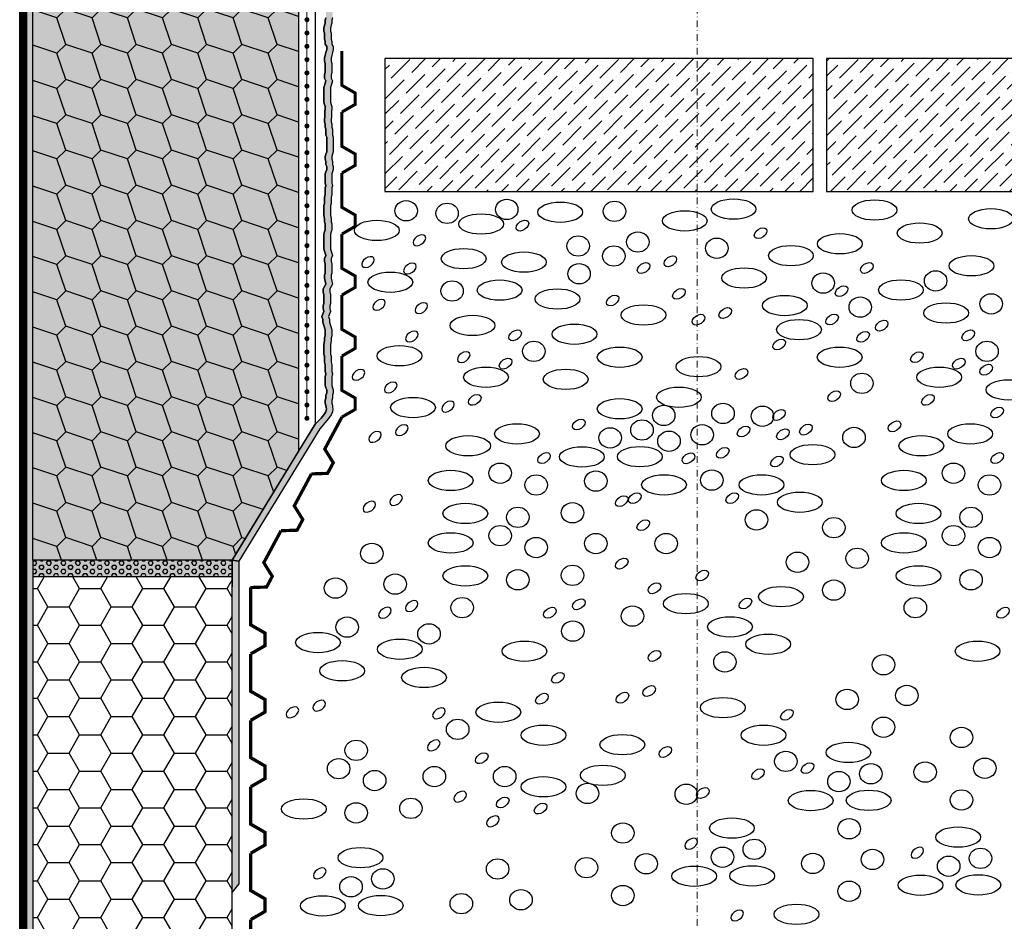
# Model space of a CAD drawing. Units: millimetres. Extents: x -301 to 4112, y -11579 to 1455.
# Drawn here: x 401 to 698, y 337 to 608 of the extents above; entities that cross this region are included whole.
import ezdxf
from ezdxf.enums import TextEntityAlignment as Align

# ---------------------------------------------------------------- set-up
doc = ezdxf.new("R2010")
doc.units = ezdxf.units.MM
doc.header["$LTSCALE"] = 0.1
for name, pattern in [('AUSGEZOGEN', [0]), ('HIDDEN', [9.525, 6.35, -3.175]), ('OBERFLÄCHE', [25.5, 12, -3, 0.5, -3, 0.5, -3, 0.5, -3]), ('STEEL', [8, 4, -2, 0, -2]), ('STRICHLINIE', [10, 5, -5])]:
    doc.linetypes.add(name, pattern=pattern)
doc.layers.get('0').update_dxf_attribs({"linetype": 'CONTINUOUS'})
doc.layers.add('Achse', color=4, linetype='STEEL', lineweight=18, plot=False)
for name, color, linetype in [('Armierung', 6, 'CONTINUOUS'), ('Dichtungsbahn', 250, 'CONTINUOUS'), ('Feuchteschutz', 191, 'CONTINUOUS'), ('Putz', 6, 'CONTINUOUS'), ('SCHRAFFUR', 7, 'CONTINUOUS'), ('SICHTBARE', 7, 'CONTINUOUS'), ('ZUSATZ', 1, 'OBERFLÄCHE')]:
    doc.layers.add(name, color=color, linetype=linetype)
doc.layers.add('NOPPENFOLIE', color=137, linetype='AUSGEZOGEN', lineweight=18)
doc.layers.add('Rahmen', color=251, linetype='CONTINUOUS', lineweight=18, true_color=0x646668)
doc.styles.add('ARIAL', font='arial.ttf')

# ---------------------------------------------------------------- blocks, each defined once
blk = doc.blocks.new('Zeichenrahmen M 1-5')
at = {"layer": 'Achse', "ltscale": 5}
blk.add_lwpolyline([(604.99973, 1305.00016), (604.99973, 150)], dxfattribs=at)
at = {"layer": 'Rahmen', "color": 0, "style": 'ARIAL'}
blk.add_attdef('SCHNITTRICHTUNG', text='', height=50, dxfattribs=at).set_placement((604.99973, 1355.00016), align=Align.BOTTOM_CENTER)
blk.add_attdef('WANDBESCHREIBUNG', text='', height=50, rotation=90, dxfattribs=at).set_placement((100, 727.50008), align=Align.BOTTOM_CENTER)
blk.add_attdef('DETAILBESCHREIBUNG', text='', height=50, dxfattribs=at).set_placement((604.99973, 100), align=Align.TOP_CENTER)
blk = doc.blocks.new('*U44')
at = {"layer": 'Armierung', "const_width": 0.7}
for points in [[(-0.4, 0, 1), (0.4, 0, 1)], [(3.6, 0, 1), (4.4, 0, 1)], [(7.6, 0, 1), (8.4, 0, 1)], [(11.6, 0, 1), (12.4, 0, 1)], [(15.6, 0, 1), (16.4, 0, 1)], [(19.6, 0, 1), (20.4, 0, 1)], [(23.6, 0, 1), (24.4, 0, 1)], [(27.6, 0, 1), (28.4, 0, 1)], [(31.6, 0, 1), (32.4, 0, 1)], [(35.6, 0, 1), (36.4, 0, 1)], [(39.6, 0, 1), (40.4, 0, 1)], [(43.6, 0, 1), (44.4, 0, 1)], [(47.6, 0, 1), (48.4, 0, 1)], [(51.6, 0, 1), (52.4, 0, 1)], [(55.6, 0, 1), (56.4, 0, 1)], [(59.6, 0, 1), (60.4, 0, 1)], [(63.6, 0, 1), (64.4, 0, 1)], [(67.6, 0, 1), (68.4, 0, 1)], [(71.6, 0, 1), (72.4, 0, 1)], [(75.6, 0, 1), (76.4, 0, 1)], [(79.6, 0, 1), (80.4, 0, 1)], [(83.6, 0, 1), (84.4, 0, 1)], [(87.6, 0, 1), (88.4, 0, 1)], [(91.6, 0, 1), (92.4, 0, 1)], [(95.6, 0, 1), (96.4, 0, 1)], [(99.6, 0, 1), (100.4, 0, 1)], [(103.6, 0, 1), (104.4, 0, 1)], [(107.6, 0, 1), (108.4, 0, 1)], [(111.6, 0, 1), (112.4, 0, 1)], [(115.6, 0, 1), (116.4, 0, 1)], [(119.6, 0, 1), (120.4, 0, 1)]]:
    blk.add_lwpolyline(points, format="xyb", close=True, dxfattribs=at)
at = {"layer": 'Armierung', "linetype": 'ByBlock', "lineweight": 0}
blk.add_lwpolyline([(0, 0), (452, 0)], dxfattribs=at)
blk = doc.blocks.new('*U45')
at = {"linetype": 'HIDDEN', "const_width": 2}
for points in [[(40, 0), (35, 8.66), (27.5, 8.66), (22.5, 0), (0, 0)], [(80, 0), (75, 8.66), (67.5, 8.66), (62.5, 0), (40, 0)], [(120, 0), (115, 8.66), (107.5, 8.66), (102.5, 0), (80, 0)], [(160, 0), (155, 8.66), (147.5, 8.66), (142.5, 0), (120, 0)], [(200, 0), (195, 8.66), (187.5, 8.66), (182.5, 0), (160, 0)], [(240, 0), (235, 8.66), (227.5, 8.66), (222.5, 0), (200, 0)]]:
    blk.add_lwpolyline(points, dxfattribs=at)
blk = doc.blocks.new('*U46')
at = {"linetype": 'HIDDEN', "const_width": 2}
for points in [[(40, 0), (35, 8.66), (27.5, 8.66), (22.5, 0), (0, 0)], [(80, 0), (75, 8.66), (67.5, 8.66), (62.5, 0), (40, 0)], [(120, 0), (115, 8.66), (107.5, 8.66), (102.5, 0), (80, 0)], [(160, 0), (155, 8.66), (147.5, 8.66), (142.5, 0), (120, 0)], [(200, 0), (195, 8.66), (187.5, 8.66), (182.5, 0), (160, 0)], [(240, 0), (235, 8.66), (227.5, 8.66), (222.5, 0), (200, 0)], [(280, 0), (275, 8.66), (267.5, 8.66), (262.5, 0), (240, 0)], [(320, 0), (315, 8.66), (307.5, 8.66), (302.5, 0), (280, 0)], [(360, 0), (355, 8.66), (347.5, 8.66), (342.5, 0), (320, 0)], [(400, 0), (395, 8.66), (387.5, 8.66), (382.5, 0), (360, 0)], [(440, 0), (435, 8.66), (427.5, 8.66), (422.5, 0), (400, 0)], [(480, 0), (475, 8.66), (467.5, 8.66), (462.5, 0), (440, 0)], [(520, 0), (515, 8.66), (507.5, 8.66), (502.5, 0), (480, 0)]]:
    blk.add_lwpolyline(points, dxfattribs=at)
blk = doc.blocks.new('*U47')
at = {"linetype": 'HIDDEN', "const_width": 2}
for points in [[(40, 0), (35, 8.66), (27.5, 8.66), (22.5, 0), (0, 0)], [(80, 0), (75, 8.66), (67.5, 8.66), (62.5, 0), (40, 0)], [(120, 0), (115, 8.66), (107.5, 8.66), (102.5, 0), (80, 0)]]:
    blk.add_lwpolyline(points, dxfattribs=at)

msp = doc.modelspace()

# ---------------------------------------------------------------- hatches: boundary and pattern name
at = {"layer": 'Feuchteschutz', "linetype": 'Continuous'}
h = msp.add_hatch(color=256, dxfattribs=at)
h.dxf.hatch_style = 1
h.paths.add_polyline_path([(490, 486.5), (491.79, 488.29), (492.59, 489.29), (493.16, 490.17), (493.34, 490.96), (493.24, 491.57), (493.22, 492.11), (493, 492.78), (493, 493.66), (493.22, 494.32), (493.22, 495.21), (493.44, 495.87), (493.44, 496.75), (493.22, 497.42), (493, 498.08), (493, 498.96), (493, 499.85), (493, 500.73), (493.22, 501.61), (493, 502.28), (493, 503.38), (493, 504.27), (492.78, 505.15), (492.78, 506.03), (492.78, 506.92), (492.56, 507.58), (492.56, 508.46), (492.56, 509.57), (492.56, 510.45), (492.78, 511.56), (492.78, 512.44), (493, 513.1), (493, 514.87), (492.25, 517.12), (492.25, 518), (492.03, 518.89), (492.59, 520.34), (492.37, 521.23), (492.37, 522.11), (492.59, 522.77), (492.59, 523.66), (492.59, 524.54), (492.59, 525.43), (492.37, 526.31), (492.37, 527.19), (493.22, 528.64), (493, 529.52), (492.78, 530.41), (492.78, 531.29), (493, 531.95), (493, 532.84), (493, 533.72), (493, 534.6), (492.78, 535.49), (492.78, 536.37), (493.22, 537.26), (493, 537.92), (492.78, 538.58), (492.56, 539.24), (492.56, 540.13), (492.56, 541.01), (492.56, 541.9), (492.56, 542.78), (492.56, 543.66), (492.78, 544.33), (493, 544.99), (493, 545.87), (493, 546.76), (492.78, 547.42), (492.78, 548.3), (492.56, 549.41), (492.56, 550.29), (492.56, 551.4), (492.56, 552.28), (492.78, 552.94), (492.78, 553.83), (492.78, 554.71), (493, 555.59), (493, 556.48), (493, 557.58), (493.22, 558.25), (493, 559.13), (493, 560.01), (493, 560.9), (493, 561.78), (493.22, 562.44), (493.44, 563.11), (493.44, 563.99), (493.22, 564.65), (493.22, 565.54), (493, 566.2), (493, 567.08), (493.22, 567.75), (493.44, 568.41), (493.44, 569.29), (493.44, 570.18), (493.44, 571.06), (493.44, 571.94), (493.44, 572.83), (493.22, 573.49), (493.22, 574.38), (493.22, 575.26), (493, 575.92), (493, 576.81), (492.78, 577.47), (493, 582.05), (492.78, 582.71), (492.56, 583.37), (492.56, 584.26), (492.56, 585.14), (492.56, 586.02), (492.56, 586.91), (492.56, 587.79), (492.78, 588.45), (493, 589.12), (493.22, 589.78), (492.78, 590.66), (492.78, 591.55), (493, 592.43), (493, 593.31), (493, 594.2), (493, 595.08), (492.78, 595.74), (492.78, 596.63), (493, 597.51), (493.22, 598.4), (493.44, 599.28), (493.44, 600.16), (493, 600.83), (493, 601.71), (492.78, 602.37), (492.78, 603.26), (492.78, 604.14), (492.56, 604.8), (492.56, 605.69), (492.78, 606.57), (493, 607.23), (493, 608.12), (493.22, 608.78), (493.22, 609.66), (493.22, 610.55), (493.44, 611.21), (493.44, 614.75), (493.44, 615.63), (493.22, 616.29), (493, 616.96), (493, 617.84), (493.22, 618.5), (493.22, 619.39), (493.44, 620.05), (493.44, 620.93), (493.22, 621.6), (493, 622.26), (493, 623.14), (493, 624.03), (493, 624.91), (493.22, 625.79), (493, 626.46), (493, 627.56), (493, 628.45), (492.78, 629.33), (492.78, 630.21), (492.78, 631.1), (492.56, 631.76), (492.56, 632.64), (492.56, 633.75), (492.56, 634.63), (492.78, 635.74), (492.78, 636.62), (493, 637.28), (493, 639.05), (492.25, 641.3), (492.25, 642.18), (492.03, 643.07), (492.59, 644.52), (492.37, 645.41), (492.37, 646.29), (492.59, 646.95), (492.59, 647.84), (492.59, 648.8), (493.56, 648.43), (493.97, 648.02), (494.35, 647.19), (494.37, 646.29), (494.37, 645.41), (494.59, 644.52), (494.03, 643.07), (494.25, 642.18), (494.25, 641.3), (495, 639.05), (495, 637.28), (494.78, 636.62), (494.78, 635.74), (494.56, 634.63), (494.56, 633.75), (494.56, 632.64), (494.56, 631.76), (494.78, 631.1), (494.78, 630.21), (494.78, 629.33), (495, 628.45), (495, 627.56), (495, 626.46), (495.22, 625.79), (495, 624.91), (495, 624.03), (495, 623.14), (495, 622.26), (495.22, 621.6), (495.44, 620.93), (495.44, 620.05), (495.22, 619.39), (495.22, 618.5), (495, 617.84), (495, 616.96), (495.22, 616.29), (495.44, 615.63), (495.44, 614.75), (495.44, 611.21), (495.22, 610.55), (495.22, 609.66), (495.22, 608.78), (495, 608.12), (495, 607.23), (494.78, 606.57), (494.56, 605.69), (494.56, 604.8), (494.78, 604.14), (494.78, 603.26), (494.78, 602.37), (495, 601.71), (495, 600.83), (495.44, 600.16), (495.44, 599.28), (495.22, 598.4), (495, 597.51), (494.78, 596.63), (494.78, 595.74), (495, 595.08), (495, 594.2), (495, 593.31), (495, 592.43), (494.78, 591.55), (494.78, 590.66), (495.22, 589.78), (495, 589.12), (494.78, 588.45), (494.56, 587.79), (494.56, 586.91), (494.56, 586.02), (494.56, 585.14), (494.56, 584.26), (494.56, 583.37), (494.78, 582.71), (495, 582.05), (494.78, 577.47), (495, 576.81), (495, 575.92), (495.22, 575.26), (495.22, 574.38), (495.22, 573.49), (495.44, 572.83), (495.44, 571.94), (495.44, 571.06), (495.44, 570.18), (495.44, 569.29), (495.44, 568.41), (495.22, 567.75), (495, 567.08), (495, 566.2), (495.22, 565.54), (495.22, 564.65), (495.44, 563.99), (495.44, 563.11), (495.22, 562.44), (495, 561.78), (495, 560.9), (495, 560.01), (495, 559.13), (495.22, 558.25), (495, 557.58), (495, 556.48), (495, 555.59), (494.78, 554.71), (494.78, 553.83), (494.78, 552.94), (494.56, 552.28), (494.56, 551.4), (494.56, 550.29), (494.56, 549.41), (494.78, 548.3), (494.78, 547.42), (495, 546.76), (495, 545.87), (495, 544.99), (494.78, 544.33), (494.56, 543.66), (494.56, 542.78), (494.56, 541.9), (494.56, 541.01), (494.56, 540.13), (494.56, 539.24), (494.78, 538.58), (495, 537.92), (495.22, 537.26), (494.78, 536.37), (494.78, 535.49), (495, 534.6), (495, 533.72), (495, 532.84), (495, 531.95), (494.78, 531.29), (494.78, 530.41), (495, 529.52), (495.22, 528.64), (494.37, 527.19), (494.37, 526.31), (494.59, 525.43), (494.59, 524.54), (494.59, 523.66), (494.59, 522.77), (494.37, 522.11), (494.37, 521.23), (494.59, 520.34), (494.03, 518.89), (494.25, 518), (494.25, 517.12), (495, 514.87), (495, 513.1), (494.78, 512.44), (494.78, 511.56), (494.56, 510.45), (494.56, 509.57), (494.56, 508.46), (494.56, 507.58), (494.78, 506.92), (494.78, 506.03), (494.78, 505.15), (495, 504.27), (495, 503.38), (495, 502.28), (495.22, 501.61), (495, 500.73), (495, 499.85), (495, 498.96), (495, 498.08), (495.22, 497.42), (495.44, 496.75), (495.44, 495.87), (495.22, 495.21), (495.22, 494.32), (495, 493.66), (495, 492.78), (495.22, 492.11), (495.24, 491.57), (495.34, 490.96), (495.16, 490.17), (494.77, 489.24), (494.02, 488.2), (491.41, 485.09), (467, 445.17), (467.02, 348.04), (465.02, 345.54), (465.02, 445.54), (467, 445.17), (465.02, 445.54)])
at = {"layer": 'SCHRAFFUR', "linetype": 'Continuous'}
h = msp.add_hatch(dxfattribs=at)
h.set_pattern_fill('HEX', color=251, scale=0.23, angle=-90, style=0)
h.set_pattern_definition([(270, (60, 20), (1.2648301, -2e-16), [0.73025, -1.4605]), (30, (60, 20), (-0.632415, 1.095375), [0.73025, -1.4605]), (330, (60, 19.2697), (0.632415, 1.095375), [0.73025, -1.4605])])
h.paths.add_polyline_path([(403, 945.5), (405, 945.5), (405, 168.75), (403, 168.75)])
for points in [[(403, 945.5), (405, 945.5), (405, 168.75), (403, 168.75)], [(405, 440.5), (405, 445.5), (465.02, 445.54), (465, 440.5)]]:
    msp.add_hatch(color=253, dxfattribs=at).paths.add_polyline_path(points)
h = msp.add_hatch(color=70, dxfattribs=at)
h.dxf.hatch_style = 1
h.paths.add_polyline_path([(405, 942.5), (485, 942.5), (485, 478.3), (465.02, 445.54), (405, 445.5)])
h = msp.add_hatch(dxfattribs=at)
h.set_pattern_fill('ANSI36', color=3)
h.set_pattern_definition([(45, (-4239.3675, 12061.231), (1.683798, 6.1739261), [7.9375, -1.5875, 0, -1.5875])])
h.paths.add_polyline_path([(510.98, 596.5), (639.98, 596.5), (639.98, 556.5), (510.98, 556.5)])
h = msp.add_hatch(dxfattribs=at)
h.set_pattern_fill('ANSI36', color=3)
h.set_pattern_definition([(45, (-4104.3577, 12061.231), (1.683798, 6.1739261), [7.9375, -1.5875, 0, -1.5875])])
h.paths.add_polyline_path([(643.99, 596.5), (772.99, 596.5), (772.99, 556.5), (643.99, 556.5)])
h = msp.add_hatch(dxfattribs=at)
h.set_pattern_fill('HEX', color=251, scale=0.23, style=0)
h.set_pattern_definition([(360, (1447.8441, 259.3716), (3e-16, 1.2648301), [0.73025, -1.4605]), (120, (1447.8441, 259.3716), (-1.095375, -0.632415), [0.73025, -1.4605]), (60, (1448.5743, 259.3716), (-1.095375, 0.632415), [0.73025, -1.4605])])
h.paths.add_polyline_path([(405, 440.5), (405, 445.5), (465.02, 445.54), (465, 440.5)])
at = {"layer": 'SCHRAFFUR'}
h = msp.add_hatch(dxfattribs=at)
h.set_pattern_fill('HONEY', color=1, scale=2)
h.set_pattern_definition([(0, (218.9996, -129.5), (9.525, 5.49926), [6.35, -12.7]), (120, (218.9996, -129.5), (-9.525, 5.49926), [6.35, -12.7]), (60, (218.9996, -129.5), (2e-08, 10.998523), [-12.7, 6.35])])
h.paths.add_polyline_path([(405, 168.75), (465, 168.75), (465, 440.5), (405, 440.5)])
at = {"layer": 'ZUSATZ', "linetype": 'Continuous'}
h = msp.add_hatch(dxfattribs=at)
h.set_pattern_fill('METRO', color=256, scale=15, angle=45, pattern_type=2)
h.set_pattern_definition([(45, (507.651, 948.152), (9e-16, 10.6066), [3.75, -11.25]), (108.43495, (510.303, 950.8034), (-10.606602, 21.213203), [8.385, -25.15602]), (161.56505, (507.6513, 948.1517), (21.213203, -10.606602), [8.385, -25.15602])])
h.paths.add_polyline_path([(405, 942.5), (485, 942.5), (485, 478.3), (465.02, 445.54), (405, 445.5)])
h = msp.add_hatch(color=253, dxfattribs=at)
h.dxf.hatch_style = 1
h.paths.add_polyline_path([(485, 588.01), (478.48, 590.18), (475.83, 587.53), (478.48, 579.57), (485, 577.4)])
h.paths.add_polyline_path([(485, 492.55), (478.48, 494.72), (475.83, 492.07), (478.48, 484.11), (485, 481.94)])
h.paths.add_polyline_path([(480.23, 472.92), (478.48, 473.51), (475.83, 470.85), (477.05, 467.19)])
h.paths.add_polyline_path([(485, 715.29), (478.48, 717.46), (475.83, 714.81), (478.48, 706.85), (485, 704.68)])
h.paths.add_polyline_path([(485, 683.47), (478.48, 685.64), (475.83, 682.99), (478.48, 675.03), (485, 672.86)])
h.paths.add_polyline_path([(485, 630.43), (478.48, 632.61), (475.83, 629.95), (478.48, 622), (485, 619.83)])
h.paths.add_polyline_path([(485, 619.83), (478.48, 622), (475.83, 619.35), (478.48, 611.39), (485, 609.22)])
h.paths.add_polyline_path([(485, 821.35), (478.48, 823.52), (475.83, 820.87), (478.48, 812.92), (485, 810.75)], flags=17)
h.paths.add_polyline_path([(485, 810.75), (478.48, 812.92), (475.83, 810.27), (478.48, 802.31), (485, 800.14)])
h.paths.add_polyline_path([(485, 789.53), (478.48, 791.7), (475.83, 789.05), (478.48, 781.1), (485, 778.93)])
h.paths.add_polyline_path([(485, 757.71), (478.48, 759.88), (475.83, 757.23), (478.48, 749.28), (485, 747.11)])
h.paths.add_polyline_path([(445.9, 942.5), (435.29, 942.5), (436.06, 940.2), (444.01, 937.55), (446.66, 940.2)])
h.paths.add_polyline_path([(456.5, 942.5), (445.9, 942.5), (446.66, 940.2), (454.62, 937.55), (457.27, 940.2)])
h.paths.add_polyline_path([(485, 942.5), (477.72, 942.5), (478.48, 940.2), (485, 938.02)])
h.paths.add_polyline_path([(412.19, 502.67), (405, 505.07), (405, 494.47), (412.19, 492.07), (414.84, 494.72)])
h.paths.add_polyline_path([(412.19, 470.85), (405, 473.25), (405, 462.65), (412.19, 460.25), (414.84, 462.9)])
h.paths.add_polyline_path([(412.19, 587.53), (405, 589.92), (405, 579.32), (412.19, 576.92), (414.84, 579.57)])
h.paths.add_polyline_path([(412.19, 576.92), (405, 579.32), (405, 568.71), (412.19, 566.31), (414.84, 568.97)])
h.paths.add_polyline_path([(412.19, 566.31), (405, 568.71), (405, 558.1), (412.19, 555.71), (414.84, 558.36)])
h.paths.add_polyline_path([(412.19, 545.1), (405, 547.5), (405, 536.89), (412.19, 534.49), (414.84, 537.15)])
h.paths.add_polyline_path([(412.19, 661.77), (405, 664.17), (405, 653.56), (412.19, 651.17), (414.84, 653.82)])
h.paths.add_polyline_path([(412.19, 651.17), (405, 653.56), (405, 642.96), (412.19, 640.56), (414.84, 643.21)])
h.paths.add_polyline_path([(412.19, 736.02), (405, 738.42), (405, 727.81), (412.19, 725.41), (414.84, 728.06)])
h.paths.add_polyline_path([(412.19, 757.23), (405, 759.63), (405, 749.02), (412.19, 746.63), (414.84, 749.28)])
h.paths.add_polyline_path([(412.19, 789.05), (405, 791.45), (405, 780.84), (412.19, 778.45), (414.84, 781.1)])
h.paths.add_polyline_path([(412.19, 799.66), (405, 802.06), (405, 791.45), (412.19, 789.05), (414.84, 791.7)])
h.paths.add_polyline_path([(412.19, 820.87), (405, 823.27), (405, 812.66), (405.49, 812.5), (414.43, 812.5), (414.84, 812.92)])
h.paths.add_polyline_path([(414.43, 812.5), (405.49, 812.5), (412.19, 810.27)])
h.paths.add_polyline_path([(433.41, 937.55), (425.45, 940.2), (422.8, 937.55), (425.45, 929.59), (433.41, 926.94), (436.06, 929.59)])
h.paths.add_polyline_path([(454.62, 926.94), (446.66, 929.59), (444.01, 926.94), (446.66, 918.98), (454.62, 916.33), (457.27, 918.98)])
h.paths.add_polyline_path([(422.8, 916.33), (414.84, 918.98), (412.19, 916.33), (414.84, 908.38), (422.8, 905.73), (425.45, 908.38)])
h.paths.add_polyline_path([(422.8, 926.94), (414.84, 929.59), (412.19, 926.94), (414.84, 918.98), (422.8, 916.33), (425.45, 918.98)])
h.paths.add_polyline_path([(444.01, 884.51), (436.06, 887.16), (433.41, 884.51), (436.06, 876.56), (444.01, 873.91), (446.66, 876.56)])
h.paths.add_polyline_path([(475.83, 842.09), (467.88, 844.74), (465.22, 842.09), (467.88, 834.13), (475.83, 831.48), (478.48, 834.13)])
h.paths.add_polyline_path([(465.22, 820.87), (457.27, 823.52), (454.62, 820.87), (457.27, 812.92), (465.22, 810.27), (467.88, 812.92)])
h.paths.add_polyline_path([(444.01, 767.84), (436.06, 770.49), (433.41, 767.84), (436.06, 759.88), (444.01, 757.23), (446.66, 759.88)])
h.paths.add_polyline_path([(422.8, 863.3), (414.84, 865.95), (412.19, 863.3), (414.84, 855.34), (422.8, 852.69), (425.45, 855.34)])
h.paths.add_polyline_path([(475.83, 905.73), (467.88, 908.38), (465.22, 905.73), (467.88, 897.77), (475.83, 895.12), (478.48, 897.77)])
h.paths.add_polyline_path([(475.83, 661.77), (467.88, 664.43), (465.22, 661.77), (467.88, 653.82), (475.83, 651.17), (478.48, 653.82)])
h.paths.add_polyline_path([(446.66, 685.64), (444.01, 682.99), (446.66, 675.03), (454.62, 672.38), (457.27, 675.03), (454.62, 682.99)])
h.paths.add_polyline_path([(422.8, 693.59), (414.84, 696.24), (412.19, 693.59), (414.84, 685.64), (422.8, 682.99), (425.45, 685.64)])
h.paths.add_polyline_path([(422.8, 523.89), (414.84, 526.54), (412.19, 523.89), (414.84, 515.93), (422.8, 513.28), (425.45, 515.93)])
h.paths.add_polyline_path([(433.41, 513.28), (425.45, 515.93), (422.8, 513.28), (425.45, 505.33), (433.41, 502.67), (436.06, 505.33)])
h.paths.add_polyline_path([(444.01, 460.25), (436.06, 462.9), (433.41, 460.25), (436.06, 452.29), (444.01, 449.64), (446.66, 452.29)])
h.paths.add_polyline_path([(433.41, 449.64), (425.45, 452.29), (422.8, 449.64), (424.18, 445.5), (434.79, 445.5)])
h.paths.add_polyline_path([(444.01, 449.64), (436.06, 452.29), (433.41, 449.64), (434.79, 445.5), (445.39, 445.5)])
h.paths.add_polyline_path([(433.41, 492.07), (425.45, 494.72), (422.8, 492.07), (425.45, 484.11), (433.41, 481.46), (436.06, 484.11)])
h.paths.add_polyline_path([(433.41, 481.46), (425.45, 484.11), (422.8, 481.46), (425.45, 473.51), (433.41, 470.85), (436.06, 473.51)])
h.paths.add_polyline_path([(454.62, 502.67), (446.66, 505.33), (444.01, 502.67), (446.66, 494.72), (454.62, 492.07), (457.27, 494.72)])
h.paths.add_polyline_path([(454.62, 513.28), (446.66, 515.93), (444.01, 513.28), (446.66, 505.33), (454.62, 502.67), (457.27, 505.33)])
h.paths.add_polyline_path([(465.22, 513.28), (457.27, 515.93), (454.62, 513.28), (457.27, 505.33), (465.22, 502.67), (467.88, 505.33)])
h.paths.add_polyline_path([(454.62, 534.49), (446.66, 537.15), (444.01, 534.49), (446.66, 526.54), (454.62, 523.89), (457.27, 526.54)])
h.paths.add_polyline_path([(433.41, 545.1), (425.45, 547.75), (422.8, 545.1), (425.45, 537.15), (433.41, 534.49), (436.06, 537.15)])
h.paths.add_polyline_path([(433.41, 555.71), (425.45, 558.36), (422.8, 555.71), (425.45, 547.75), (433.41, 545.1), (436.06, 547.75)])
h.paths.add_polyline_path([(444.01, 555.71), (436.06, 558.36), (433.41, 555.71), (436.06, 547.75), (444.01, 545.1), (446.66, 547.75)])
h.paths.add_polyline_path([(454.62, 566.31), (446.66, 568.97), (444.01, 566.31), (446.66, 558.36), (454.62, 555.71), (457.27, 558.36)])
h.paths.add_polyline_path([(465.22, 576.92), (457.27, 579.57), (454.62, 576.92), (457.27, 568.97), (465.22, 566.31), (467.88, 568.97)])
h.paths.add_polyline_path([(465.22, 566.31), (457.27, 568.97), (454.62, 566.31), (457.27, 558.36), (465.22, 555.71), (467.88, 558.36)])
h.paths.add_polyline_path([(454.62, 576.92), (446.66, 579.57), (444.01, 576.92), (446.66, 568.97), (454.62, 566.31), (457.27, 568.97)])
h.paths.add_polyline_path([(444.01, 587.53), (436.06, 590.18), (433.41, 587.53), (436.06, 579.57), (444.01, 576.92), (446.66, 579.57)])
h.paths.add_polyline_path([(433.41, 619.35), (425.45, 622), (422.8, 619.35), (425.45, 611.39), (433.41, 608.74), (436.06, 611.39)])
h.paths.add_polyline_path([(422.8, 598.13), (414.84, 600.79), (412.19, 598.13), (414.84, 590.18), (422.8, 587.53), (425.45, 590.18)])
h.paths.add_polyline_path([(454.62, 629.95), (446.66, 632.61), (444.01, 629.95), (446.66, 622), (454.62, 619.35), (457.27, 622)])
h.paths.add_polyline_path([(454.62, 608.74), (446.66, 611.39), (444.01, 608.74), (446.66, 600.79), (454.62, 598.13), (457.27, 600.79)])
h.paths.add_polyline_path([(475.83, 608.74), (467.88, 611.39), (465.22, 608.74), (467.88, 600.79), (475.83, 598.13), (478.48, 600.79)])
h.paths.add_polyline_path([(475.83, 640.56), (467.88, 643.21), (465.22, 640.56), (467.88, 632.61), (475.83, 629.95), (478.48, 632.61)])
h.paths.add_polyline_path([(475.83, 545.1), (467.88, 547.75), (465.22, 545.1), (467.88, 537.15), (475.83, 534.49), (478.48, 537.15)])
h.paths.add_polyline_path([(475.83, 534.49), (467.88, 537.15), (465.22, 534.49), (467.88, 526.54), (475.83, 523.89), (478.48, 526.54)])
h.paths.add_polyline_path([(465.22, 598.13), (457.27, 600.79), (454.62, 598.13), (454.62, 598.13), (457.27, 590.18), (465.22, 587.53), (467.88, 590.18)])
h.paths.add_polyline_path([(465.22, 608.74), (457.27, 611.39), (454.62, 608.74), (457.27, 600.79), (465.22, 598.13), (467.88, 600.79)])
h.paths.add_polyline_path([(433.41, 661.77), (425.45, 664.43), (422.8, 661.77), (425.45, 653.82), (433.41, 651.17), (436.06, 653.82)])
h.paths.add_polyline_path([(422.8, 651.17), (414.84, 653.82), (412.19, 651.17), (414.84, 643.21), (422.8, 640.56), (425.45, 643.21)])
h.paths.add_polyline_path([(454.62, 651.17), (446.66, 653.82), (444.01, 651.17), (446.66, 643.21), (454.62, 640.56), (457.27, 643.21)])
h.paths.add_polyline_path([(454.62, 661.77), (446.66, 664.43), (444.01, 661.77), (446.66, 653.82), (454.62, 651.17), (457.27, 653.82)])
h.paths.add_polyline_path([(444.01, 682.99), (436.06, 685.64), (433.41, 682.99), (436.06, 675.03), (444.01, 672.38), (446.66, 675.03)])
h.paths.add_polyline_path([(454.62, 693.59), (446.66, 696.24), (444.01, 693.59), (446.66, 685.64), (454.62, 682.99), (457.27, 685.64)])
h.paths.add_polyline_path([(465.22, 736.02), (457.27, 738.67), (454.62, 736.02), (457.27, 728.06), (465.22, 725.41), (467.88, 728.06)])
h.paths.add_polyline_path([(465.22, 714.81), (457.27, 717.46), (454.62, 714.81), (457.27, 706.85), (465.22, 704.2), (467.88, 706.85)])
h.paths.add_polyline_path([(454.62, 714.81), (446.66, 717.46), (444.01, 714.81), (446.66, 706.85), (454.62, 704.2), (457.27, 706.85)])
h.paths.add_polyline_path([(422.8, 714.81), (414.84, 717.46), (412.19, 714.81), (414.84, 706.85), (422.8, 704.2), (425.45, 706.85)])
h.paths.add_polyline_path([(422.8, 767.84), (414.84, 770.49), (412.19, 767.84), (414.84, 759.88), (422.8, 757.23), (425.45, 759.88)])
h.paths.add_polyline_path([(444.01, 789.05), (436.06, 791.7), (433.41, 789.05), (436.06, 781.1), (444.01, 778.45), (446.66, 781.1)])
h.paths.add_polyline_path([(433.41, 736.02), (425.45, 738.67), (422.8, 736.02), (425.45, 728.06), (433.41, 725.41), (436.06, 728.06)])
h.paths.add_polyline_path([(444.01, 736.02), (436.06, 738.67), (433.41, 736.02), (436.06, 728.06), (444.01, 725.41), (446.66, 728.06)])
h.paths.add_polyline_path([(444.01, 746.63), (436.06, 749.28), (433.41, 746.63), (436.06, 738.67), (444.01, 736.02), (446.66, 738.67)])
h.paths.add_polyline_path([(433.41, 576.92), (425.45, 579.57), (422.8, 576.92), (425.45, 568.97), (433.41, 566.31), (436.06, 568.97)])
h.paths.add_polyline_path([(475.83, 746.63), (467.88, 749.28), (465.22, 746.63), (467.88, 738.67), (475.83, 736.02), (478.48, 738.67)])
h.paths.add_polyline_path([(465.22, 767.84), (457.27, 770.49), (454.62, 767.84), (457.27, 759.88), (465.22, 757.23), (467.88, 759.88)])
h.paths.add_polyline_path([(475.83, 757.23), (467.88, 759.88), (465.22, 757.23), (467.88, 749.28), (475.83, 746.63), (478.48, 749.28)])
h.paths.add_polyline_path([(475.83, 789.05), (467.88, 791.7), (465.22, 789.05), (467.88, 781.1), (475.83, 778.45), (478.48, 781.1)])
h.paths.add_polyline_path([(433.41, 831.48), (425.45, 834.13), (422.8, 831.48), (425.45, 823.52), (433.41, 820.87), (436.06, 823.52)])
h.paths.add_polyline_path([(422.8, 810.27), (414.84, 812.92), (412.19, 810.27), (414.84, 802.31), (422.8, 799.66), (425.45, 802.31)])
h.paths.add_polyline_path([(422.8, 820.87), (414.84, 823.52), (412.19, 820.87), (414.84, 812.92), (422.8, 810.27), (425.45, 812.92)])
h.paths.add_polyline_path([(433.41, 810.27), (425.45, 812.92), (422.8, 810.27), (425.45, 802.31), (433.41, 799.66), (436.06, 802.31)])
h.paths.add_polyline_path([(454.62, 810.27), (446.66, 812.92), (444.01, 810.27), (446.66, 802.31), (454.62, 799.66), (457.27, 802.31)])
h.paths.add_polyline_path([(454.62, 820.87), (446.66, 823.52), (444.01, 820.87), (446.66, 812.92), (454.62, 810.27), (457.27, 812.92)])
h.paths.add_polyline_path([(454.62, 842.09), (446.66, 844.74), (444.01, 842.09), (446.66, 834.13), (454.62, 831.48), (457.27, 834.13)])
h.paths.add_polyline_path([(454.62, 852.69), (446.66, 855.34), (444.01, 852.69), (446.66, 844.74), (454.62, 842.09), (457.27, 844.74)])
h.paths.add_polyline_path([(444.01, 852.69), (436.06, 855.34), (433.41, 852.69), (436.06, 844.74), (444.01, 842.09), (446.66, 844.74)])
h.paths.add_polyline_path([(465.22, 873.91), (457.27, 876.56), (454.62, 873.91), (457.27, 865.95), (465.22, 863.3), (467.88, 865.95)])
h.paths.add_polyline_path([(475.83, 873.91), (467.88, 876.56), (465.22, 873.91), (467.88, 865.95), (475.83, 863.3), (478.48, 865.95)])
h.paths.add_polyline_path([(454.62, 905.73), (446.66, 908.38), (444.01, 905.73), (446.66, 897.77), (454.62, 895.12), (457.27, 897.77)])
h.paths.add_polyline_path([(433.41, 895.12), (425.45, 897.77), (422.8, 895.12), (425.45, 887.16), (433.41, 884.51), (436.06, 887.16)])
h.paths.add_polyline_path([(433.41, 884.51), (425.45, 887.16), (422.8, 884.51), (425.45, 876.56), (433.41, 873.91), (436.06, 876.56)])
h.paths.add_polyline_path([(475.83, 926.94), (467.88, 929.59), (465.22, 926.94), (467.88, 918.98), (475.83, 916.33), (478.48, 918.98)])
h.paths.add_polyline_path([(465.22, 926.94), (457.27, 929.59), (454.62, 926.94), (457.27, 918.98), (465.22, 916.33), (467.88, 918.98)])
h.paths.add_polyline_path([(475.83, 884.51), (467.88, 887.16), (465.22, 884.51), (467.88, 876.56), (475.83, 873.91), (478.48, 876.56)])
h.paths.add_polyline_path([(465.22, 470.85), (457.27, 473.51), (454.62, 470.85), (457.27, 462.9), (465.22, 460.25), (467.88, 462.9)])
h.paths.add_polyline_path([(454.62, 481.46), (446.66, 484.11), (444.01, 481.46), (446.66, 473.51), (454.62, 470.85), (457.27, 473.51)])
h.paths.add_polyline_path([(465.22, 481.46), (457.27, 484.11), (454.62, 481.46), (457.27, 473.51), (465.22, 470.85), (467.88, 473.51)])
h.paths.add_polyline_path([(433.41, 714.81), (425.45, 717.46), (422.8, 714.81), (425.45, 706.85), (433.41, 704.2), (436.06, 706.85)])
h.paths.add_polyline_path([(422.8, 704.2), (414.84, 706.85), (412.19, 704.2), (414.84, 696.24), (422.8, 693.59), (425.45, 696.24)])

# ---------------------------------------------------------------- linework, layer by layer
at = {"layer": 'Armierung', "linetype": 'Continuous'}
for points in [[(485, 942.5), (490, 942.5), (490, 486.5), (485, 478.3), (485, 478.3), (485, 478.3)], [(485, 462.5), (485, 462.5), (485, 462.5)]]:
    msp.add_lwpolyline(points, dxfattribs=at)
at = {"layer": 'Dichtungsbahn', "linetype": 'STRICHLINIE', "ltscale": 10, "const_width": 2}
msp.add_lwpolyline([(402, 168.75), (402, 945.5)], dxfattribs=at)
at = {"layer": 'Dichtungsbahn', "linetype": 'Continuous'}
msp.add_lwpolyline([(401, 168.75), (401, 945.5), (403, 945.5), (403, 168.75)], dxfattribs=at)
at = {"layer": 'Feuchteschutz', "linetype": 'Continuous'}
msp.add_lwpolyline([(495.22, 608.78), (495, 608.12), (495, 607.23), (494.78, 606.57), (494.56, 605.69), (494.56, 604.8), (494.78, 604.14), (494.78, 603.26), (494.78, 602.37), (495, 601.71), (495, 600.83), (495.44, 600.16), (495.44, 599.28), (495.22, 598.4), (495, 597.51), (494.78, 596.63), (494.78, 595.74), (495, 595.08), (495, 594.2), (495, 593.31), (495, 592.43), (494.78, 591.55), (494.78, 590.66), (495.22, 589.78), (495, 589.12), (494.78, 588.45), (494.56, 587.79), (494.56, 586.91), (494.56, 586.02), (494.56, 585.14), (494.56, 584.26), (494.56, 583.37), (494.78, 582.71), (495, 582.05), (494.78, 577.47), (495, 576.81), (495, 575.92), (495.22, 575.26), (495.22, 574.38), (495.22, 573.49), (495.44, 572.83), (495.44, 571.94), (495.44, 571.06), (495.44, 570.18), (495.44, 569.29), (495.44, 568.41), (495.22, 567.75), (495, 567.08), (495, 566.2), (495.22, 565.54), (495.22, 564.65), (495.44, 563.99), (495.44, 563.11), (495.22, 562.44), (495, 561.78), (495, 560.9), (495, 560.01), (495, 559.13), (495.22, 558.25), (495, 557.58), (495, 556.48), (495, 555.59), (494.78, 554.71), (494.78, 553.83), (494.78, 552.94), (494.56, 552.28), (494.56, 551.4), (494.56, 550.29), (494.56, 549.41), (494.78, 548.3), (494.78, 547.42), (495, 546.76), (495, 545.87), (495, 544.99), (494.78, 544.33), (494.56, 543.66), (494.56, 542.78), (494.56, 541.9), (494.56, 541.01), (494.56, 540.13), (494.56, 539.24), (494.78, 538.58), (495, 537.92), (495.22, 537.26), (494.78, 536.37), (494.78, 535.49), (495, 534.6), (495, 533.72), (495, 532.84), (495, 531.95), (494.78, 531.29), (494.78, 530.41), (495, 529.52), (495.22, 528.64), (494.37, 527.19), (494.37, 526.31), (494.59, 525.43), (494.59, 524.54), (494.59, 523.66), (494.59, 522.77), (494.37, 522.11), (494.37, 521.23), (494.59, 520.34), (494.03, 518.89), (494.25, 518), (494.25, 517.12), (495, 514.87), (495, 513.1), (494.78, 512.44), (494.78, 511.56), (494.56, 510.45), (494.56, 509.57), (494.56, 508.46), (494.56, 507.58), (494.78, 506.92), (494.78, 506.03), (494.78, 505.15), (495, 504.27), (495, 503.38), (495, 502.28), (495.22, 501.61), (495, 500.73), (495, 499.85), (495, 498.96), (495, 498.08), (495.22, 497.42), (495.44, 496.75), (495.44, 495.87), (495.22, 495.21), (495.22, 494.32), (495, 493.66), (495, 492.78), (495.22, 492.11), (495.24, 491.57), (495.34, 490.96), (495.16, 490.17), (494.77, 489.24), (494.02, 488.2), (491.41, 485.09), (467, 445.17), (467, 445.17), (467, 445.17), (467.02, 348.04), (465.02, 345.54), (465.02, 445.54), (467, 445.17), (465.02, 445.54), (490, 486.5), (491.79, 488.29), (492.59, 489.29), (493.16, 490.17), (493.34, 490.96), (493.24, 491.57), (493.22, 492.11), (493, 492.78), (493, 493.66), (493.22, 494.32), (493.22, 495.21), (493.44, 495.87), (493.44, 496.75), (493.22, 497.42), (493, 498.08), (493, 498.96), (493, 499.85), (493, 500.73), (493.22, 501.61), (493, 502.28), (493, 503.38), (493, 504.27), (492.78, 505.15), (492.78, 506.03), (492.78, 506.92), (492.56, 507.58), (492.56, 508.46), (492.56, 509.57), (492.56, 510.45), (492.78, 511.56), (492.78, 512.44), (493, 513.1), (493, 514.87), (492.25, 517.12), (492.25, 518), (492.03, 518.89), (492.59, 520.34), (492.37, 521.23), (492.37, 522.11), (492.59, 522.77), (492.59, 523.66), (492.59, 524.54), (492.59, 525.43), (492.37, 526.31), (492.37, 527.19), (493.22, 528.64), (493, 529.52), (492.78, 530.41), (492.78, 531.29), (493, 531.95), (493, 532.84), (493, 533.72), (493, 534.6), (492.78, 535.49), (492.78, 536.37), (493.22, 537.26), (493, 537.92), (492.78, 538.58), (492.56, 539.24), (492.56, 540.13), (492.56, 541.01), (492.56, 541.9), (492.56, 542.78), (492.56, 543.66), (492.78, 544.33), (493, 544.99), (493, 545.87), (493, 546.76), (492.78, 547.42), (492.78, 548.3), (492.56, 549.41), (492.56, 550.29), (492.56, 551.4), (492.56, 552.28), (492.78, 552.94), (492.78, 553.83), (492.78, 554.71), (493, 555.59), (493, 556.48), (493, 557.58), (493.22, 558.25), (493, 559.13), (493, 560.01), (493, 560.9), (493, 561.78), (493.22, 562.44), (493.44, 563.11), (493.44, 563.99), (493.22, 564.65), (493.22, 565.54), (493, 566.2), (493, 567.08), (493.22, 567.75), (493.44, 568.41), (493.44, 569.29), (493.44, 570.18), (493.44, 571.06), (493.44, 571.94), (493.44, 572.83), (493.22, 573.49), (493.22, 574.38), (493.22, 575.26), (493, 575.92), (493, 576.81), (492.78, 577.47), (493, 582.05), (492.78, 582.71), (492.56, 583.37), (492.56, 584.26), (492.56, 585.14), (492.56, 586.02), (492.56, 586.91), (492.56, 587.79), (492.78, 588.45), (493, 589.12), (493.22, 589.78), (492.78, 590.66), (492.78, 591.55), (493, 592.43), (493, 593.31), (493, 594.2), (493, 595.08), (492.78, 595.74), (492.78, 596.63), (493, 597.51), (493.22, 598.4), (493.44, 599.28), (493.44, 600.16), (493, 600.83), (493, 601.71), (492.78, 602.37), (492.78, 603.26), (492.78, 604.14), (492.56, 604.8), (492.56, 605.69), (492.78, 606.57), (493, 607.23), (493, 608.12), (493.22, 608.78)], dxfattribs=at)
at = {"layer": 'Putz', "color": 6, "linetype": 'AUSGEZOGEN', "lineweight": -3}
msp.add_lwpolyline([(493.22, 608.78), (493, 608.12), (493, 607.23), (492.78, 606.57), (492.56, 605.69), (492.56, 604.8), (492.78, 604.14), (492.78, 603.26), (492.78, 602.37), (493, 601.71), (493, 600.83), (493.44, 600.16), (493.44, 599.28), (493.22, 598.4), (493, 597.51), (492.78, 596.63), (492.78, 595.74), (493, 595.08), (493, 594.2), (493, 593.31), (493, 592.43), (492.78, 591.55), (492.78, 590.66), (493.22, 589.78), (493, 589.12), (492.78, 588.45), (492.56, 587.79), (492.56, 586.91), (492.56, 586.02), (492.56, 585.14), (492.56, 584.26), (492.56, 583.37), (492.78, 582.71), (493, 582.05), (492.78, 577.47), (493, 576.81), (493, 575.92), (493.22, 575.26), (493.22, 574.38), (493.22, 573.49), (493.44, 572.83), (493.44, 571.94), (493.44, 571.06), (493.44, 570.18), (493.44, 569.29), (493.44, 568.41), (493.22, 567.75), (493, 567.08), (493, 566.2), (493.22, 565.54), (493.22, 564.65), (493.44, 563.99), (493.44, 563.11), (493.22, 562.44), (493, 561.78), (493, 560.9), (493, 560.01), (493, 559.13), (493.22, 558.25), (493, 557.58), (493, 556.48), (493, 555.59), (492.78, 554.71), (492.78, 553.83), (492.78, 552.94), (492.56, 552.28), (492.56, 551.4), (492.56, 550.29), (492.56, 549.41), (492.78, 548.3), (492.78, 547.42), (493, 546.76), (493, 545.87), (493, 544.99), (492.78, 544.33), (492.56, 543.66), (492.56, 542.78), (492.56, 541.9), (492.56, 541.01), (492.56, 540.13), (492.56, 539.24), (492.78, 538.58), (493, 537.92), (493.22, 537.26), (492.78, 536.37), (492.78, 535.49), (493, 534.6), (493, 533.72), (493, 532.84), (493, 531.95), (492.78, 531.29), (492.78, 530.41), (493, 529.52), (493.22, 528.64), (492.37, 527.19), (492.37, 526.31), (492.59, 525.43), (492.59, 524.54), (492.59, 523.66), (492.59, 522.77), (492.37, 522.11), (492.37, 521.23), (492.59, 520.34), (492.03, 518.89), (492.25, 518), (492.25, 517.12), (493, 514.87), (493, 513.1), (492.78, 512.44), (492.78, 511.56), (492.56, 510.45), (492.56, 509.57), (492.56, 508.46), (492.56, 507.58), (492.78, 506.92), (492.78, 506.03), (492.78, 505.15), (493, 504.27), (493, 503.38), (493, 502.28), (493.22, 501.61), (493, 500.73), (493, 499.85), (493, 498.96), (493, 498.08), (493.22, 497.42), (493.44, 496.75), (493.44, 495.87), (493.22, 495.21), (493.22, 494.32), (493, 493.66), (493, 492.78), (493.22, 492.11), (493.24, 491.57), (493.34, 490.96), (493.16, 490.17), (492.59, 489.29), (491.79, 488.29), (490, 486.5)], dxfattribs=at)
at = {"layer": 'SCHRAFFUR', "color": 9, "lineweight": -3}
for centre, major_axis, ratio in [((517.4, 550.7), (3.39, 0), 0.902792), ((529.69, 549.93), (3.39, 0), 0.902792), ((547.66, 551.12), (3.39, 0), 0.902792), ((563.78, 550.28), (6.74, 0), 0.454214), ((580.11, 550.54), (3.39, 0), 0.902792), ((615.98, 551.22), (6.74, 0), 0.454214), ((658.42, 550.93), (6.74, 0), 0.454214), ((539.95, 546.72), (6.74, 0), 0.454214), ((601.26, 547.66), (6.74, 0), 0.454214), ((693.48, 548.29), (6.74, 0), 0.454214), ((508.53, 544.8), (6.74, 0), 0.454214), ((508.53, 544.8), (6.74, 0), 0.454214), ((672.02, 544), (6.74, 0), 0.454214), ((569.18, 540.1), (3.39, 0), 0.902792), ((587.14, 541.29), (3.39, 0), 0.902792), ((647.98, 540.75), (6.74, 0), 0.454214), ((579.9, 537.08), (3.39, 0), 0.902792), ((610.93, 539.41), (3.39, 0), 0.902792), ((633.25, 537.19), (6.74, 0), 0.454214), ((534.69, 536.28), (6.74, 0), 0.454214), ((552.84, 535.24), (6.74, 0), 0.454214), ((687.61, 534.13), (6.74, 0), 0.454214), ((569.44, 531.75), (3.39, 0), 0.902792), ((512.6, 529.2), (6.74, 0), 0.454214), ((619.13, 530.47), (6.74, 0), 0.454214), ((619.13, 530.47), (6.74, 0), 0.454214), ((642.93, 528.94), (3.39, 0), 0.902792), ((676.82, 529.58), (3.39, 0), 0.902792), ((531.2, 526.54), (3.39, 0), 0.902792), ((545.52, 526.8), (6.74, 0), 0.454214), ((666.37, 526.85), (6.74, 0), 0.454214), ((666.37, 526.85), (6.74, 0), 0.454214), ((562.93, 524.14), (6.74, 0), 0.454214), ((631.39, 522.18), (6.74, 0), 0.454214), ((693.54, 522.67), (3.39, 0), 0.902792), ((588.85, 519.32), (6.74, 0), 0.454214), ((654.13, 521.69), (3.39, 0), 0.902792), ((679.97, 519.92), (6.74, 0), 0.454214), ((537.35, 516.18), (6.74, 0), 0.454214), ((568.06, 513.55), (6.74, 0), 0.454214), ((635.68, 514.91), (6.74, 0), 0.454214), ((515.37, 507.05), (6.74, 0), 0.454214), ((555.82, 508.39), (3.39, 0), 0.902792), ((692.3, 508.39), (3.39, 0), 0.902792), ((581.66, 506.62), (6.74, 0), 0.454214), ((647.93, 506.62), (6.74, 0), 0.454214), ((605.4, 503.76), (6.74, 0), 0.454214), ((541.42, 500.58), (6.74, 0), 0.454214), ((565.4, 499.96), (6.74, 0), 0.454214), ((654.63, 498.75), (3.39, 0), 0.902792), ((677.9, 500.58), (6.74, 0), 0.454214), ((698.74, 496.78), (6.74, 0), 0.454214), ((599.52, 494.55), (6.74, 0), 0.454214), ((519.44, 491.45), (6.74, 0), 0.454214), ((581.66, 491.09), (6.74, 0), 0.454214), ((612.79, 489.69), (3.39, 0), 0.902792), ((594.94, 489.1), (3.39, 0), 0.902792), ((624.65, 488.85), (3.39, 0), 0.902792), ((550.75, 483.51), (6.74, 0), 0.454214), ((588.39, 484.7), (3.39, 0), 0.902792), ((606.52, 483.26), (3.39, 0), 0.902792), ((687.23, 483.51), (6.74, 0), 0.454214), ((578.81, 482.32), (3.39, 0), 0.902792), ((596.52, 481.31), (3.39, 0), 0.902792), ((652.23, 482.46), (3.39, 0), 0.902792), ((536.03, 479.95), (6.74, 0), 0.454214), ((672.51, 479.95), (6.74, 0), 0.454214), ((570.3, 476.59), (6.74, 0), 0.454214), ((587.76, 476.68), (6.74, 0), 0.454214), ((639.76, 477.27), (6.74, 0), 0.454214), ((545.7, 471.7), (3.39, 0), 0.902792), ((682.18, 471.7), (3.39, 0), 0.902792), ((530.77, 469.51), (6.74, 0), 0.454214), ((574.51, 469.33), (3.39, 0), 0.902792), ((609.4, 469.62), (3.39, 0), 0.902792), ((667.26, 469.51), (6.74, 0), 0.454214), ((556.55, 468.14), (3.39, 0), 0.902792), ((595.03, 468.18), (6.74, 0), 0.454214), ((624.4, 468.18), (6.74, 0), 0.454214), ((693.03, 468.14), (3.39, 0), 0.902792), ((635.92, 462.95), (6.74, 0), 0.454214), ((535.2, 459.57), (6.74, 0), 0.454214), ((567.48, 459.76), (3.39, 0), 0.902792), ((671.68, 459.57), (6.74, 0), 0.454214), ((550.99, 458.41), (3.39, 0), 0.902792), ((622.88, 457.62), (3.39, 0), 0.902792), ((687.48, 458.41), (3.39, 0), 0.902792), ((646.14, 455.3), (3.39, 0), 0.902792), ((530.77, 450.69), (6.74, 0), 0.454214), ((545.7, 452.88), (3.39, 0), 0.902792), ((667.26, 450.69), (6.74, 0), 0.454214), ((682.18, 452.88), (3.39, 0), 0.902792), ((556.55, 449.32), (3.39, 0), 0.902792), ((574.51, 450.51), (3.39, 0), 0.902792), ((595.7, 450.51), (3.39, 0), 0.902792), ((693.03, 449.32), (3.39, 0), 0.902792), ((507.03, 447.54), (3.39, 0), 0.902792), ((635.2, 444.87), (3.39, 0), 0.902792), ((653.17, 446.06), (3.39, 0), 0.902792), ((535.2, 440.76), (6.74, 0), 0.454214), ((550.99, 439.59), (3.39, 0), 0.902792), ((567.48, 440.94), (3.39, 0), 0.902792), ((671.68, 440.76), (6.74, 0), 0.454214), ((687.48, 439.59), (3.39, 0), 0.902792), ((496.1, 437.11), (3.39, 0), 0.902792), ((514.06, 438.3), (3.39, 0), 0.902792), ((646.14, 436.49), (3.39, 0), 0.902792), ((630.25, 434.51), (6.74, 0), 0.454214), ((534.23, 431.21), (3.39, 0), 0.902792), ((601.62, 432.41), (6.74, 0), 0.454214), ((670.71, 431.21), (3.39, 0), 0.902792), ((585.54, 428.68), (3.39, 0), 0.902792), ((499.59, 425.35), (3.39, 0), 0.902792), ((567.55, 424.16), (3.39, 0), 0.902792), ((614.89, 425.42), (6.74, 0), 0.454214), ((524.26, 423.32), (3.39, 0), 0.902792), ((490.83, 420.71), (6.74, 0), 0.454214), ((515.49, 418.69), (6.74, 0), 0.454214), ((552.98, 418.1), (6.74, 0), 0.454214), ((626.41, 420.19), (6.74, 0), 0.454214), ((689.46, 418.1), (6.74, 0), 0.454214), ((498.1, 412.21), (6.74, 0), 0.454214), ((613.37, 414.86), (3.39, 0), 0.902792), ((661.11, 414.03), (3.39, 0), 0.902792), ((522.76, 410.19), (6.74, 0), 0.454214), ((650.18, 403.59), (3.39, 0), 0.902792), ((668.14, 404.78), (3.39, 0), 0.902792), ((612.75, 401.1), (6.74, 0), 0.454214), ((545.13, 399.73), (6.74, 0), 0.454214), ((532.89, 394.58), (3.39, 0), 0.902792), ((661.11, 395.21), (3.39, 0), 0.902792), ((558.73, 392.8), (6.74, 0), 0.454214), ((625.01, 392.8), (6.74, 0), 0.454214), ((684.61, 392.13), (3.39, 0), 0.902792), ((582.47, 389.95), (6.74, 0), 0.454214), ((502.34, 388.25), (3.39, 0), 0.902792), ((650.55, 387.61), (6.74, 0), 0.454214), ((497.04, 382.72), (3.39, 0), 0.902792), ((631.7, 384.93), (3.39, 0), 0.902792), ((691.65, 382.88), (3.39, 0), 0.902792), ((525.86, 380.35), (3.39, 0), 0.902792), ((547.04, 380.35), (3.39, 0), 0.902792), ((576.6, 380.73), (6.74, 0), 0.454214), ((657.28, 381.21), (3.39, 0), 0.902792), ((673.68, 381.7), (3.39, 0), 0.902792), ((507.89, 379.16), (3.39, 0), 0.902792), ((558.73, 377.28), (6.74, 0), 0.454214), ((647.7, 378.84), (3.39, 0), 0.902792), ((572.01, 375.28), (3.39, 0), 0.902792), ((601.73, 375.03), (3.39, 0), 0.902792), ((486.54, 370.59), (6.74, 0), 0.454214), ((518.82, 370.78), (3.39, 0), 0.902792), ((639.19, 373.11), (6.74, 0), 0.454214), ((656.65, 373.19), (6.74, 0), 0.454214), ((684.61, 373.31), (3.39, 0), 0.902792), ((502.34, 369.43), (3.39, 0), 0.902792), ((615.48, 364.85), (6.74, 0), 0.454214), ((650.76, 364.64), (3.39, 0), 0.902792), ((582.61, 363.35), (3.39, 0), 0.902792), ((683.59, 362.14), (6.74, 0), 0.454214), ((503.62, 355.93), (6.74, 0), 0.454214), ((612.64, 356.08), (3.39, 0), 0.902792), ((622.21, 358.45), (3.39, 0), 0.902792), ((690.32, 355.74), (3.39, 0), 0.902792), ((571.68, 352.92), (3.39, 0), 0.902792), ((589.64, 354.11), (3.39, 0), 0.902792), ((639.82, 354.21), (3.39, 0), 0.902792), ((657.79, 355.4), (3.39, 0), 0.902792), ((680.75, 353.37), (3.39, 0), 0.902792), ((544.92, 352.52), (3.39, 0), 0.902792), ((604.13, 350.35), (6.74, 0), 0.454214), ((621.59, 350.43), (6.74, 0), 0.454214), ((500.77, 347.16), (3.39, 0), 0.902792), ((510.35, 349.53), (3.39, 0), 0.902792), ((672.24, 347.64), (6.74, 0), 0.454214), ((689.69, 347.72), (6.74, 0), 0.454214), ((582.61, 344.54), (3.39, 0), 0.902792), ((650.76, 345.83), (3.39, 0), 0.902792), ((492.27, 341.43), (6.74, 0), 0.454214), ((509.72, 341.51), (6.74, 0), 0.454214), ((533.99, 342.09), (3.39, 0), 0.902792), ((551.95, 343.27), (3.39, 0), 0.902792), ((634.92, 338.87), (6.74, 0), 0.454214)]:
    msp.add_ellipse(centre, major_axis=major_axis, ratio=ratio, dxfattribs=at)
for centre in [(552.37, 546.23), (552.37, 546.23), (624.11, 543.96), (521.35, 541.82), (521.35, 541.82), (505.89, 535.25), (596.93, 535.48), (596.93, 535.48), (518.5, 533.3), (588.88, 533.47), (588.88, 533.47), (656.11, 533.49), (648.49, 526.5), (648.49, 526.5), (579.56, 523.7), (599.51, 525.68), (509.2, 522.38), (521.95, 521.39), (605.42, 517.91), (613.48, 519.92), (645.63, 517.98), (660.57, 516.11), (519.1, 512.86), (550.18, 513.2), (654.98, 512.76), (686.66, 513.2), (629.71, 510.44), (534.71, 506.63), (671.19, 506.63), (547.32, 504.68), (683.8, 504.68), (692.03, 502.84), (503, 501.29), (618.35, 501.57), (512.73, 497.5), (538.02, 493.76), (646.26, 494.88), (674.5, 493.76), (529.97, 491.75), (629.65, 489.22), (695.34, 489.97), (516.04, 484.63), (569.37, 486.37), (637.76, 484.82), (664.42, 485.78), (507.99, 482.62), (618.98, 484.26), (630.85, 483.41), (558.89, 476.25), (602.39, 476.18), (612.71, 477.82), (695.37, 476.25), (629.04, 475.21), (586.23, 464.19), (615.59, 464.19), (506.28, 461.6), (514.33, 463.62), (582.28, 463.28), (588.78, 456.04), (582.28, 444.47), (606.53, 440.89), (592.15, 437.05), (519.04, 431.69), (569.38, 432.22), (619.53, 432.45), (510.99, 429.68), (560.63, 429.68), (697.11, 429.68), (592.15, 416.68), (563.07, 410.08), (590.55, 406.1), (491.18, 401.7), (558.26, 403.8), (582.5, 404.09), (483.12, 399.69), (527.25, 399.39), (632.05, 398.94), (525.68, 389.75), (595.42, 387.76), (540.12, 385.87), (623.33, 381.06), (638.26, 382.89), (606.72, 375.41), (533.63, 374.3), (546.45, 372.56), (557.87, 370.72), (543.49, 366.89), (603.2, 360.13), (671.31, 357.42), (491.34, 351.21), (617.04, 338.52)]:
    msp.add_ellipse(centre, major_axis=(-1.74, -1.2), ratio=0.637164, start_param=-1.570796, end_param=4.712389, dxfattribs=at)
at = {"layer": 'SICHTBARE', "color": 1, "linetype": 'Continuous'}
for points in [[(405, 942.5), (485, 942.5), (485, 478.3), (465.02, 445.54), (405, 445.5)], [(405, 168.75), (465, 168.75), (465, 440.5), (405, 440.5)]]:
    msp.add_lwpolyline(points, close=True, dxfattribs=at)
at = {"layer": 'SICHTBARE', "color": 7, "linetype": 'Continuous'}
for points in [[(510.98, 556.5), (639.98, 556.5), (639.98, 596.5), (510.98, 596.5)], [(643.99, 556.5), (772.99, 556.5), (772.99, 596.5), (643.99, 596.5)]]:
    msp.add_lwpolyline(points, close=True, dxfattribs=at)
at = {"layer": 'SICHTBARE', "color": 1, "linetype": 'Continuous'}
for points in [[(405, 445.5), (405, 440.5)], [(465.02, 445.54), (465.02, 440.54)], [(465, 442.5), (465, 437.5)]]:
    msp.add_lwpolyline(points, dxfattribs=at)

# ---------------------------------------------------------------- block references
at = {"layer": 'Armierung', "rotation": 90}
msp.add_blockref('*U44', (487.5, 488.22), dxfattribs=at)
at = {"layer": 'NOPPENFOLIE', "linetype": 'HIDDEN'}
for name, p, xscale, yscale, zscale, rotation in [('*U45', (498.03, 598.8), 0.4591722059003079, 0.4591722059003079, 0.4591722059003079, 270), ('*U47', (498.03, 488.59), 0.4853562998556887, 0.4853562998556887, 0.4853562998556887, 241.7830472144434), ('*U46', (470.57, 437.28), 0.5, 0.5, 0.5, 270)]:
    msp.add_blockref(name, p, dxfattribs=dict(at, xscale=xscale, yscale=yscale, zscale=zscale, rotation=rotation))
at = {"layer": 'Rahmen', "color": 5}
msp.add_blockref('Zeichenrahmen M 1-5', (0, 0), dxfattribs=at)

doc.saveas('drawing.dxf')
